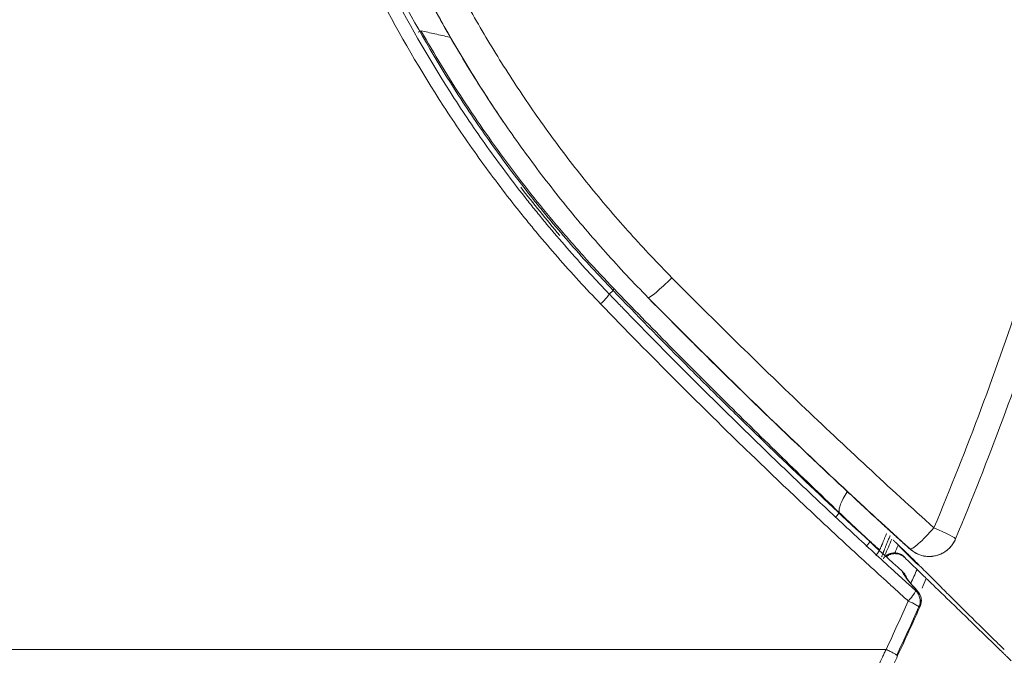
# Model space of a CAD drawing. Units: inches. Extents: x 245 to 9698, y 270 to 789.
# Drawn here: x 710 to 713, y 330 to 332 of the extents above; entities that cross this region are included whole.
import ezdxf

# ---------------------------------------------------------------- set-up
doc = ezdxf.new("R2010")
doc.units = ezdxf.units.IN
doc.header["$MEASUREMENT"] = 0
doc.layers.add('1', color=7, linetype='Continuous', true_color=0xffffff)
doc.layers.add('145', color=7, linetype='Continuous', true_color=0xffffff)
doc.styles.add('ge_font5', font='romans.shx')
doc.styles.get("Standard").update_dxf_attribs({"font": 'arial.ttf'})
doc.dimstyles.get("Standard").update_dxf_attribs({"dimtxt": 0.18, "dimasz": 0.18, "dimexe": 0.18, "dimexo": 0.0625, "dimgap": 0.09, "dimtad": 0, "dimtih": 1, "dimtoh": 1, "dimdec": 4, "dimzin": 0, "dimdsep": 46, "dimtxsty": 'Standard', "dimcen": 0.09, "dimadec": 0, "dimazin": 0, "dimtfac": 1, "dimtdec": 4, "dimtofl": 0, "dimtmove": 0, "dimatfit": 3, "dimfxl": 1, "dimtolj": 1, "dimtzin": 0, "dimarcsym": 0})

# ---------------------------------------------------------------- blocks, each defined once
blk = doc.blocks.new('*D113')
at = {"layer": '145', "color": 7, "linetype": 'Continuous', "lineweight": 13, "transparency": 16777216}
for p, q in [((9625.3707, 674.4002), (9633.6946, 674.4002)), ((9632.9326, 672.9002), (9632.9326, 652.5558)), ((9625.3407, 651.0558), (9633.6946, 651.0558))]:
    blk.add_line(p, q, dxfattribs=at)
at = {"layer": '145', "color": 7, "linetype": 'Continuous', "transparency": 16777216}
for points in [[(9632.6826, 672.9002), (9633.1826, 672.9002), (9632.9326, 674.4002)], [(9632.6826, 652.5558), (9633.1826, 652.5558), (9632.9326, 651.0558)]]:
    blk.add_solid(points, dxfattribs=at)
at = {"layer": 'Defpoints', "color": 0, "linetype": 'Continuous', "transparency": 16777216}
for p in [(9624.6087, 674.4002), (9624.5787, 651.0558), (9632.9326, 651.0558)]:
    blk.add_point(p, dxfattribs=at)
at = {"layer": '145', "color": 7, "linetype": 'Continuous', "lineweight": 13, "transparency": 16777216, "insert": (9629.9726, 652.183), "char_height": 1.2, "attachment_point": 1, "rotation": 90, "style": 'ge_font5'}
blk.add_mtext('\\A1; \\C7;22\\A1;{\\H0.7x;\\S11/16;} \\C7;\\H1.20;\\Fromans.shx;(Air Outlet Hole)\\Fromans.shx;\\H1.20;\\C7;', dxfattribs=at)
blk = doc.blocks.new('IDU')
at = {"layer": '1', "color": 3, "linetype": 'Continuous', "lineweight": 13}
for p, q in [((9623.20272, 652.6534), (9623.21043, 652.65787)), ((9623.73921, 651.91812), (9623.74993, 651.9283)), ((9623.7495, 651.9289), (9623.75285, 651.93251)), ((9623.84801, 651.90799), (9623.84841, 651.90799)), ((9624.60497, 651.08348), (9624.60252, 651.08573)), ((9624.61198, 651.04016), (9624.61194, 651.04044))]:
    blk.add_line(p, q, dxfattribs=at)
blk.add_arc((9624.57546, 651.05648), 0.04, 335.92877, 42.46168, dxfattribs=at)
for centre, major_axis, ratio, start_param, end_param in [((9623.90539, 651.96414), (-0.05701, -0.05613), 0.0854144, 0.0049425, 1.6573366), ((9623.71031, 651.8907), (-0.02883, -0.02773), 0.0765159, 1.6501928, 3.0540689), ((9624.4824, 651.40259), (-0.09484, -0.10298), 0.2456798, 5.3229705, 6.1200996), ((9624.37075, 651.29078), (-0.01388, -0.0144), 0.108884, 1.6754071, 2.9825948), ((9624.63756, 651.26133), (-0.05375, -0.05926), 0.1230285, 0.0046772, 1.6819257), ((9624.63756, 651.26133), (0.07382, -0.03084), 0.0643766, 6.2830811, 7.7010689), ((9624.45715, 651.20923), (0.01356, 0.0147), 0.1150554, 4.8180754, 6.230475), ((9624.63756, 651.26133), (0.07315, -0.0324), 0.9999881, 4.3932509, 6.3044565), ((9624.48437, 651.18419), (-0.01353, -0.01473), 0.1165125, 1.6773447, 3.0888734), ((9624.5722, 651.0558), (-0.02685, -0.02965), 0.1205295, 1.6795338, 3.0536837), ((9624.5722, 651.0558), (-0.00814, 0.03916), 0.9942777, 4.0958193, 5.3289583), ((9624.57546, 651.05648), (0.00814, -0.03916), 0.9942786, 0.9543361, 2.1872562), ((9624.5722, 651.0558), (-0.03652, 0.01632), 0.066679, 3.2290542, 4.5642526)]:
    blk.add_ellipse(centre, major_axis=major_axis, ratio=ratio, start_param=start_param, end_param=end_param, dxfattribs=at)
for points, knots in [([(9624.65077, 651.26133), (9624.69739, 651.3724), (9624.7416, 651.48404), (9624.82526, 651.70844), (9624.90416, 651.93396), (9624.97355, 652.16173), (9625.01393, 652.3048), (9625.02186, 652.33345), (9625.03742, 652.39082), (9625.04505, 652.41954), (9625.06749, 652.5058), (9625.08187, 652.56345), (9625.12324, 652.73682), (9625.14848, 652.85296), (9625.19422, 653.08637), (9625.21473, 653.20364), (9625.25096, 653.43933), (9625.26667, 653.55774), (9625.28325, 653.7065), (9625.28642, 653.73629), (9625.29243, 653.79594), (9625.29529, 653.8258), (9625.30337, 653.9155), (9625.30811, 653.97546), (9625.31427, 654.06562), (9625.31617, 654.09572), (9625.31878, 654.14091), (9625.31961, 654.15599), (9625.3212, 654.18614), (9625.32498, 654.26152), (9625.32781, 654.3369), (9625.33119, 654.45751), (9625.3323, 654.51782), (9625.3334, 654.63843), (9625.33344, 654.69874), (9625.33331, 654.78921), (9625.33324, 654.81937), (9625.33316, 654.8646), (9625.33313, 654.87968), (9625.3331, 654.90983), (9625.3331, 654.92491), (9625.33307, 655.0003), (9625.33311, 655.09076), (9625.33318, 655.18123), (9625.33322, 655.24154), (9625.33323, 655.27169), (9625.33327, 655.36216), (9625.33347, 655.90495), (9625.33343, 656.44774), (9625.33329, 658.86015), (9625.33316, 660.79007), (9625.33316, 662.72)], [0, 0, 0, 0, 0.03125, 0.03125, 0.0625, 0.09375, 0.09375, 0.1015625, 0.1015625, 0.109375, 0.109375, 0.125, 0.125, 0.15625, 0.15625, 0.1875, 0.1875, 0.21875, 0.21875, 0.2265625, 0.2265625, 0.234375, 0.234375, 0.25, 0.25, 0.2578125, 0.2578125, 0.2617188, 0.2617188, 0.265625, 0.28125, 0.28125, 0.296875, 0.296875, 0.3125, 0.3125, 0.3203125, 0.3203125, 0.3242188, 0.3242188, 0.328125, 0.328125, 0.34375, 0.3515625, 0.3515625, 0.359375, 0.359375, 0.375, 0.5, 0.5, 1, 1, 1, 1]), ([(9625.3967, 662.72), (9625.3967, 660.78495), (9625.39684, 658.8499), (9625.39698, 656.43108), (9625.39701, 655.94732), (9625.39683, 655.40308), (9625.39681, 655.34261), (9625.39675, 655.22167), (9625.3967, 655.1612), (9625.39663, 655.04026), (9625.39661, 654.97979), (9625.39665, 654.9042), (9625.39667, 654.88909), (9625.39671, 654.85885), (9625.3968, 654.8135), (9625.3969, 654.76815), (9625.39697, 654.67744), (9625.39686, 654.61697), (9625.39585, 654.52627), (9625.39536, 654.49603), (9625.39412, 654.43557), (9625.39184, 654.34487), (9625.38827, 654.25417), (9625.38378, 654.16348), (9625.38213, 654.13324), (9625.37853, 654.07285), (9625.37266, 653.98238), (9625.3654, 653.89224), (9625.35716, 653.80233), (9625.35425, 653.7724), (9625.34814, 653.71261), (9625.34493, 653.68275), (9625.32813, 653.53364), (9625.31226, 653.41494), (9625.27577, 653.17865), (9625.25514, 653.06108), (9625.2092, 652.82704), (9625.18389, 652.71058), (9625.14242, 652.53672), (9625.12802, 652.4789), (9625.09805, 652.36355), (9625.08248, 652.30601), (9625.03397, 652.13381), (9624.96455, 651.90534), (9624.88569, 651.67909), (9624.8021, 651.45396), (9624.75794, 651.34195), (9624.71138, 651.23049)], [0, 0, 0, 0, 0.5, 0.5, 0.625, 0.625, 0.640625, 0.640625, 0.65625, 0.65625, 0.671875, 0.671875, 0.6757813, 0.6757813, 0.6796875, 0.6875, 0.6875, 0.703125, 0.703125, 0.7109375, 0.7109375, 0.71875, 0.734375, 0.734375, 0.7421875, 0.7421875, 0.75, 0.765625, 0.765625, 0.7734375, 0.7734375, 0.78125, 0.78125, 0.8125, 0.8125, 0.84375, 0.84375, 0.875, 0.875, 0.890625, 0.890625, 0.90625, 0.90625, 0.9375, 0.96875, 0.96875, 1, 1, 1, 1]), ([(9623.71471, 651.8907), (9623.67351, 651.93343), (9623.6334, 651.97713), (9623.57481, 652.04411), (9623.55555, 652.06668), (9623.52705, 652.10088), (9623.5129, 652.11808), (9623.4989, 652.1354), (9623.4896, 652.14698), (9623.48496, 652.15278), (9623.44344, 652.20512), (9623.40778, 652.25234), (9623.33892, 652.34816), (9623.30573, 652.39677), (9623.20989, 652.54469), (9623.15086, 652.64603), (9623.04259, 652.8542), (9622.99336, 652.96103), (9622.93801, 653.09803), (9622.92725, 653.12561), (9622.9116, 653.16724), (9622.90389, 653.18812), (9622.89635, 653.20909), (9622.89137, 653.2231), (9622.8889, 653.23012), (9622.86685, 653.29332), (9622.84867, 653.34973), (9622.7984, 653.51972), (9622.77052, 653.634), (9622.72577, 653.86446), (9622.70887, 653.98062), (9622.68626, 654.21486), (9622.68054, 654.33294), (9622.68054, 654.45199)], [0, 0, 0, 0, 0.0625, 0.0625, 0.09375, 0.09375, 0.109375, 0.1171875, 0.1171875, 0.125, 0.125, 0.1875, 0.1875, 0.25, 0.25, 0.375, 0.375, 0.5, 0.5, 0.53125, 0.53125, 0.546875, 0.5546875, 0.5546875, 0.5625, 0.5625, 0.625, 0.625, 0.75, 0.75, 0.875, 0.875, 1, 1, 1, 1]), ([(9622.71846, 654.45199), (9622.71846, 654.33426), (9622.72409, 654.2175), (9622.7464, 653.98584), (9622.76306, 653.87096), (9622.8072, 653.64303), (9622.83471, 653.53), (9622.8843, 653.36187), (9622.90223, 653.30606), (9622.92399, 653.24355), (9622.92643, 653.23661), (9622.93134, 653.22275), (9622.93877, 653.202), (9622.94638, 653.18135), (9622.96183, 653.14017), (9622.97244, 653.11289), (9623.02705, 652.97736), (9623.07563, 652.87167), (9623.18249, 652.66569), (9623.24076, 652.56541), (9623.33537, 652.41903), (9623.36813, 652.37092), (9623.43611, 652.27608), (9623.47132, 652.22935), (9623.51232, 652.17755), (9623.5169, 652.17181), (9623.52609, 652.16035), (9623.53991, 652.1432), (9623.57252, 652.10349), (9623.62008, 652.04765), (9623.65917, 652.00392), (9623.68889, 651.97148), (9623.70385, 651.95535), (9623.72147, 651.93668), (9623.73033, 651.92739), (9623.73477, 651.92275), (9623.73699, 651.92044), (9623.7381, 651.91928), (9623.73866, 651.9187), (9623.73889, 651.91845), (9623.73905, 651.91829), (9623.73913, 651.9182), (9623.73921, 651.91812)], [0, 0, 0, 0, 0.125, 0.125, 0.25, 0.25, 0.375, 0.375, 0.4375, 0.4375, 0.4453125, 0.4453125, 0.453125, 0.46875, 0.46875, 0.5, 0.5, 0.625, 0.625, 0.75, 0.75, 0.8125, 0.8125, 0.875, 0.875, 0.8828125, 0.8828125, 0.890625, 0.90625, 0.9375, 0.96875, 0.96875, 0.984375, 0.9921875, 0.9960938, 0.9980469, 0.9990234, 0.9995117, 0.9997559, 0.9998779, 0.9998779, 1, 1, 1, 1]), ([(9622.73302, 654.45199), (9622.73302, 654.33473), (9622.73863, 654.21842), (9622.76086, 653.98768), (9622.77746, 653.87325), (9622.82144, 653.64622), (9622.84885, 653.53363), (9622.89826, 653.36617), (9622.91612, 653.31058), (9622.9378, 653.24832), (9622.94023, 653.24141), (9622.94513, 653.22761), (9622.95253, 653.20694), (9622.96011, 653.18637), (9622.9755, 653.14535), (9622.98607, 653.11818), (9623.04048, 652.9832), (9623.08888, 652.87793), (9623.19533, 652.67279), (9623.25339, 652.57292), (9623.34764, 652.42713), (9623.38029, 652.37922), (9623.44801, 652.28477), (9623.48308, 652.23822), (9623.52393, 652.18664), (9623.52849, 652.18092), (9623.53764, 652.16951), (9623.55141, 652.15243), (9623.58389, 652.11289), (9623.61231, 652.07953), (9623.66994, 652.0135), (9623.70941, 651.97042), (9623.74993, 651.9283)], [0, 0, 0, 0, 0.125, 0.125, 0.25, 0.25, 0.375, 0.375, 0.4375, 0.4375, 0.4453125, 0.4453125, 0.453125, 0.46875, 0.46875, 0.5, 0.5, 0.625, 0.625, 0.75, 0.75, 0.8125, 0.8125, 0.875, 0.875, 0.8828125, 0.8828125, 0.890625, 0.90625, 0.9375, 0.9375, 1, 1, 1, 1]), ([(9623.84841, 651.90799), (9623.80737, 651.94967), (9623.76752, 651.99219), (9623.69011, 652.07888), (9623.61501, 652.16723), (9623.5092, 652.30463), (9623.4102, 652.44688), (9623.31803, 652.59399), (9623.26118, 652.69532), (9623.22029, 652.77256), (9623.20695, 652.79851), (9623.18738, 652.83776), (9623.17771, 652.85746), (9623.1682, 652.87727), (9623.1619, 652.89051), (9623.15877, 652.89714), (9623.1308, 652.95686), (9623.10734, 653.01033), (9623.06315, 653.11806), (9623.0217, 653.22657), (9622.96765, 653.39164), (9622.92166, 653.559), (9622.89639, 653.67211), (9622.87383, 653.78599), (9622.86391, 653.84331), (9622.8511, 653.92988), (9622.84718, 653.95884), (9622.84181, 654.00242), (9622.84011, 654.01697), (9622.83769, 654.03884), (9622.83691, 654.04613), (9622.83538, 654.06072), (9622.82872, 654.12639), (9622.81958, 654.25061), (9622.8167, 654.36783), (9622.8167, 654.42652)], [0, 0, 0, 0, 0.0625, 0.0625, 0.125, 0.1875, 0.25, 0.3125, 0.375, 0.375, 0.40625, 0.40625, 0.421875, 0.4296875, 0.4296875, 0.4375, 0.4375, 0.5, 0.5, 0.5625, 0.625, 0.6875, 0.75, 0.75, 0.8125, 0.8125, 0.84375, 0.84375, 0.859375, 0.859375, 0.8671875, 0.8671875, 0.875, 0.9375, 1, 1, 1, 1]), ([(9622.90162, 654.40945), (9622.9019, 654.35238), (9622.90525, 654.2384), (9622.91417, 654.12472), (9622.92149, 654.05377), (9622.92305, 654.03958), (9622.92632, 654.01126), (9622.93148, 653.96886), (9622.93741, 653.92667), (9622.95026, 653.84258), (9622.96017, 653.7869), (9622.98262, 653.67629), (9623.0077, 653.56644), (9623.05317, 653.4039), (9623.10647, 653.24359), (9623.14725, 653.13822), (9623.19069, 653.03361), (9623.21374, 652.98168), (9623.2412, 652.9237), (9623.24427, 652.91727), (9623.25045, 652.90442), (9623.25977, 652.88519), (9623.2819, 652.8406), (9623.3015, 652.80283), (9623.34156, 652.7279), (9623.39723, 652.62959), (9623.48738, 652.48689), (9623.58413, 652.3489), (9623.68745, 652.21561), (9623.76073, 652.12992), (9623.83624, 652.04582), (9623.8751, 652.00457), (9623.9151, 651.96414)], [0, 0, 0, 0, 0.0625, 0.125, 0.125, 0.140625, 0.140625, 0.15625, 0.1875, 0.1875, 0.25, 0.25, 0.3125, 0.375, 0.4375, 0.5, 0.5, 0.5625, 0.5625, 0.5703125, 0.5703125, 0.578125, 0.59375, 0.625, 0.625, 0.6875, 0.75, 0.8125, 0.875, 0.9375, 0.9375, 1, 1, 1, 1]), ([(9623.00918, 653.26647), (9623.03107, 653.20234), (9623.05474, 653.13895), (9623.1056, 653.01363), (9623.1328, 652.9517), (9623.16539, 652.88285), (9623.16904, 652.87521), (9623.17639, 652.85996), (9623.18748, 652.83714), (9623.2139, 652.78426), (9623.23741, 652.73958), (9623.28559, 652.65106), (9623.31925, 652.59316), (9623.38278, 652.49054), (9623.41214, 652.44543), (9623.44246, 652.40104)], [0, 0, 0, 0, 0.20803, 0.20803, 0.41606, 0.41606, 0.4420637, 0.4420637, 0.4680675, 0.520075, 0.62409, 0.62409, 0.83212, 0.83212, 1, 1, 1, 1]), ([(9623.29084, 652.63972), (9623.28383, 652.6413), (9623.26995, 652.64442), (9623.25638, 652.64748), (9623.24297, 652.65051), (9623.23634, 652.652), (9623.22326, 652.65496), (9623.2168, 652.65642), (9623.21043, 652.65787)], [0, 0, 0, 0, 0.25, 0.5, 0.5, 0.75, 0.75, 1, 1, 1, 1]), ([(9623.21043, 652.65787), (9623.24798, 652.59185), (9623.28745, 652.52722), (9623.37025, 652.4007), (9623.41358, 652.33882), (9623.50409, 652.21783), (9623.55126, 652.15872), (9623.60649, 652.09377), (9623.61266, 652.08658), (9623.62505, 652.07224), (9623.64372, 652.0508), (9623.68783, 652.00131), (9623.72659, 651.9598), (9623.75285, 651.93251)], [0, 0, 0, 0, 0.25, 0.25, 0.5, 0.5, 0.75, 0.75, 0.78125, 0.78125, 0.8125, 0.875, 1, 1, 1, 1]), ([(9623.9151, 651.96414), (9624.03463, 651.84331), (9624.15571, 651.72432), (9624.40095, 651.49005), (9624.5251, 651.37477), (9624.65077, 651.26133)], [0, 0, 0, 0, 0.5, 0.5, 1, 1, 1, 1]), ([(9623.73921, 651.91812), (9623.74788, 651.90911), (9623.75655, 651.90011), (9623.77392, 651.88213), (9623.8, 651.8552), (9623.86105, 651.79256), (9623.94884, 651.70369), (9624.01966, 651.63326), (9624.09078, 651.56315), (9624.12649, 651.52826), (9624.19819, 651.45882), (9624.23418, 651.42426), (9624.30645, 651.3555), (9624.34273, 651.32128), (9624.41556, 651.2532), (9624.47039, 651.20239), (9624.53472, 651.14358), (9624.56236, 651.11847), (9624.5762, 651.10594), (9624.58081, 651.10176), (9624.59004, 651.0934), (9624.59465, 651.08923), (9624.59926, 651.08505)], [0, 0, 0, 0, 0.03125, 0.03125, 0.0625, 0.125, 0.25, 0.375, 0.375, 0.5, 0.5, 0.625, 0.625, 0.75, 0.75, 0.875, 0.9375, 0.96875, 0.96875, 0.984375, 0.984375, 1, 1, 1, 1]), ([(9623.74993, 651.9283), (9623.81554, 651.86011), (9623.88169, 651.79251), (9623.98171, 651.692), (9624.01519, 651.65864), (9624.0824, 651.59222), (9624.11615, 651.55916), (9624.21775, 651.46042), (9624.286, 651.39521), (9624.42351, 651.26599), (9624.49276, 651.202), (9624.5625, 651.13864)], [0, 0, 0, 0, 0.25, 0.25, 0.375, 0.375, 0.5, 0.5, 0.75, 0.75, 1, 1, 1, 1]), ([(9623.75285, 651.93251), (9623.80444, 651.87893), (9623.85634, 651.82569), (9623.96069, 651.71988), (9624.01316, 651.66731), (9624.09223, 651.58892), (9624.11865, 651.56286), (9624.17161, 651.51089), (9624.19815, 651.48497), (9624.25131, 651.43328), (9624.27794, 651.4075), (9624.33128, 651.35605), (9624.35798, 651.33038), (9624.38471, 651.30475)], [0, 0, 0, 0, 0.25, 0.25, 0.5, 0.5, 0.625, 0.625, 0.75, 0.75, 0.875, 0.875, 1, 1, 1, 1]), ([(9624.57867, 651.0558), (9624.5694, 651.06417), (9624.56013, 651.07254), (9624.5416, 651.0893), (9624.51383, 651.11446), (9624.44921, 651.17339), (9624.39414, 651.22431), (9624.32098, 651.29254), (9624.28454, 651.32683), (9624.21194, 651.39574), (9624.17579, 651.43037), (9624.10376, 651.49996), (9624.06789, 651.53493), (9623.99644, 651.60519), (9623.96087, 651.64049), (9623.8546, 651.74687), (9623.78435, 651.81845), (9623.71471, 651.8907)], [0, 0, 0, 0, 0.03125, 0.03125, 0.0625, 0.125, 0.25, 0.25, 0.375, 0.375, 0.5, 0.5, 0.625, 0.625, 0.75, 0.75, 1, 1, 1, 1]), ([(9623.84801, 651.90799), (9623.92652, 651.8282), (9624.0056, 651.74932), (9624.16486, 651.59335), (9624.24504, 651.51628), (9624.32575, 651.4401)], [0, 0, 0, 0, 0.5, 0.5, 1, 1, 1, 1]), ([(9624.58385, 651.20204), (9624.4582, 651.31601), (9624.33408, 651.43182), (9624.08892, 651.66713), (9623.96789, 651.78664), (9623.84841, 651.90799)], [0, 0, 0, 0, 0.5, 0.5, 1, 1, 1, 1]), ([(9624.32575, 651.4401), (9624.34132, 651.4254), (9624.35686, 651.41078), (9624.3879, 651.38169), (9624.4034, 651.36721), (9624.44974, 651.32406), (9624.48046, 651.29565), (9624.51098, 651.26761)], [0, 0, 0, 0, 0.25, 0.25, 0.5, 0.5, 1, 1, 1, 1]), ([(9624.51098, 651.26761), (9624.51399, 651.26485), (9624.51704, 651.26205), (9624.52321, 651.2564), (9624.52633, 651.25354), (9624.53265, 651.24776), (9624.5358, 651.24489), (9624.54207, 651.23917), (9624.5452, 651.23632), (9624.55143, 651.23065), (9624.55454, 651.22783), (9624.56073, 651.22222), (9624.56677, 651.21673), (9624.57255, 651.21151), (9624.57819, 651.20642), (9624.58095, 651.20394), (9624.58363, 651.20152)], [0, 0, 0, 0, 0.125, 0.125, 0.25, 0.25, 0.375, 0.375, 0.5, 0.5, 0.625, 0.625, 0.75, 0.875, 0.875, 1, 1, 1, 1]), ([(9624.49802, 651.1992), (9624.49815, 651.19937), (9624.49835, 651.1997), (9624.49887, 651.20069), (9624.49919, 651.20134), (9624.49996, 651.20298), (9624.50086, 651.20494), (9624.502, 651.20755), (9624.50296, 651.20976), (9624.5033, 651.21054), (9624.50382, 651.21177), (9624.504, 651.2122), (9624.50437, 651.21306), (9624.50455, 651.2135), (9624.5055, 651.21575), (9624.50713, 651.21964), (9624.50989, 651.22635), (9624.51193, 651.23139), (9624.51354, 651.2354), (9624.5141, 651.23678), (9624.51522, 651.23958), (9624.51579, 651.24101), (9624.51674, 651.24341), (9624.51712, 651.24437), (9624.5175, 651.24534)], [0, 0, 0, 0, 0.107218, 0.107218, 0.2144361, 0.2144361, 0.3216541, 0.4288721, 0.4288721, 0.4824812, 0.4824812, 0.5092857, 0.5092857, 0.5360902, 0.5360902, 0.6433082, 0.7505262, 0.8577443, 0.8577443, 0.9113533, 0.9113533, 0.9649623, 0.9649623, 1, 1, 1, 1]), ([(9624.52766, 651.23946), (9624.52735, 651.23871), (9624.52559, 651.23446), (9624.5239, 651.23036), (9624.52187, 651.22544), (9624.52121, 651.22383), (9624.5199, 651.22066), (9624.51926, 651.2191), (9624.5174, 651.21455), (9624.51505, 651.20881), (9624.51194, 651.20113), (9624.50992, 651.19607), (9624.5089, 651.19351), (9624.5085, 651.1925), (9624.50831, 651.19201), (9624.50774, 651.19056), (9624.50738, 651.18965), (9624.50637, 651.18704), (9624.50518, 651.18393), (9624.50431, 651.18154), (9624.50392, 651.18043), (9624.50388, 651.18033), (9624.50385, 651.18024)], [0, 0, 0, 0, 0.0255208, 0.1458799, 0.1458799, 0.2060594, 0.2060594, 0.266239, 0.266239, 0.386598, 0.5069571, 0.6273162, 0.657406, 0.657406, 0.6874958, 0.6874958, 0.7476753, 0.7476753, 0.8680344, 0.9883935, 0.9883935, 1, 1, 1, 1]), ([(9624.57813, 651.18712), (9624.57791, 651.18734), (9624.57746, 651.18777), (9624.57679, 651.18842), (9624.57613, 651.18907), (9624.57547, 651.18971), (9624.57481, 651.19035), (9624.57416, 651.19098), (9624.57351, 651.19161), (9624.57287, 651.19223), (9624.57223, 651.19285), (9624.5716, 651.19347), (9624.57097, 651.19408), (9624.57034, 651.19468), (9624.56972, 651.19528), (9624.5691, 651.19588), (9624.56849, 651.19647), (9624.56788, 651.19706), (9624.56728, 651.19764), (9624.56668, 651.19822), (9624.56608, 651.1988), (9624.56549, 651.19937), (9624.5649, 651.19993), (9624.56432, 651.20049), (9624.56374, 651.20105), (9624.56317, 651.2016), (9624.5626, 651.20215), (9624.56203, 651.20269), (9624.56147, 651.20323), (9624.56092, 651.20376), (9624.56036, 651.20429), (9624.55982, 651.20482), (9624.55927, 651.20534), (9624.55873, 651.20585), (9624.5582, 651.20637), (9624.55767, 651.20687), (9624.55714, 651.20738), (9624.55662, 651.20787), (9624.5561, 651.20837), (9624.55559, 651.20886), (9624.55508, 651.20934), (9624.55457, 651.20982), (9624.55407, 651.2103), (9624.55358, 651.21077), (9624.55309, 651.21124), (9624.5526, 651.2117), (9624.55212, 651.21216), (9624.55164, 651.21261), (9624.55116, 651.21306), (9624.55069, 651.2135), (9624.55023, 651.21394), (9624.54977, 651.21438), (9624.54931, 651.21481), (9624.54886, 651.21524), (9624.54826, 651.2158), (9624.54752, 651.2165), (9624.54666, 651.21731), (9624.54582, 651.21809), (9624.545, 651.21885), (9624.54421, 651.21959), (9624.54345, 651.2203), (9624.54271, 651.22098), (9624.542, 651.22164), (9624.54131, 651.22227), (9624.54065, 651.22288), (9624.54001, 651.22346), (9624.5394, 651.22402), (9624.53882, 651.22455), (9624.53826, 651.22506), (9624.53772, 651.22554), (9624.53721, 651.22599), (9624.53672, 651.22643), (9624.53642, 651.22669), (9624.53627, 651.22683)], [0, 0, 0, 0, 0.0112059, 0.0223987, 0.033579, 0.0447475, 0.055905, 0.0670522, 0.0781897, 0.0893184, 0.1004388, 0.1115518, 0.1226581, 0.1337583, 0.1448532, 0.1559435, 0.16703, 0.1781134, 0.1891943, 0.2002736, 0.211352, 0.2224301, 0.2335087, 0.2445885, 0.2556704, 0.2667549, 0.2778428, 0.2889348, 0.3000318, 0.3111342, 0.3222431, 0.3333589, 0.3444825, 0.3556145, 0.3667557, 0.3779068, 0.3890686, 0.4002416, 0.4114267, 0.4226245, 0.4338357, 0.4450611, 0.4563013, 0.467557, 0.4788289, 0.4901178, 0.5014243, 0.512749, 0.5240927, 0.5354561, 0.5468397, 0.5582444, 0.5696706, 0.5811192, 0.5925908, 0.6157439, 0.6388057, 0.6617816, 0.6846772, 0.7074981, 0.7302499, 0.7529383, 0.7755691, 0.7981481, 0.8206811, 0.8431739, 0.8656326, 0.888063, 0.910471, 0.9328628, 0.9552442, 0.9776213, 1, 1, 1, 1]), ([(9624.62823, 651.18144), (9624.63215, 651.181), (9624.63611, 651.18085), (9624.64111, 651.18103), (9624.64212, 651.18109), (9624.64412, 651.18124), (9624.64713, 651.18152), (9624.65012, 651.18197), (9624.65608, 651.18309), (9624.66003, 651.18415), (9624.66592, 651.18623), (9624.66787, 651.18701), (9624.6708, 651.18831), (9624.67177, 651.18876), (9624.6737, 651.18971), (9624.67465, 651.19021), (9624.67939, 651.19279), (9624.68304, 651.19517), (9624.68741, 651.19857), (9624.68828, 651.19927), (9624.68999, 651.20072), (9624.69084, 651.20147), (9624.69333, 651.20377), (9624.69652, 651.20698), (9624.69946, 651.21047), (9624.70156, 651.21321), (9624.70225, 651.21414), (9624.70358, 651.21604), (9624.70422, 651.21699), (9624.70733, 651.22185), (9624.70947, 651.22594), (9624.71127, 651.23024)], [0, 0, 0, 0, 0.125, 0.125, 0.15625, 0.15625, 0.1875, 0.25, 0.25, 0.375, 0.375, 0.4375, 0.4375, 0.46875, 0.46875, 0.5, 0.5, 0.625, 0.625, 0.65625, 0.65625, 0.6875, 0.6875, 0.75, 0.8125, 0.8125, 0.84375, 0.84375, 0.875, 0.875, 1, 1, 1, 1]), ([(9624.58363, 651.20152), (9624.58688, 651.19858), (9624.59032, 651.19597), (9624.59569, 651.19251), (9624.59752, 651.19143), (9624.60032, 651.18993), (9624.60126, 651.18945), (9624.60315, 651.18853), (9624.6041, 651.18809), (9624.60887, 651.186), (9624.61272, 651.18466), (9624.62046, 651.1826), (9624.62434, 651.18188), (9624.62823, 651.18144)], [0, 0, 0, 0, 0.25, 0.25, 0.375, 0.375, 0.4375, 0.4375, 0.5, 0.5, 0.75, 0.75, 1, 1, 1, 1]), ([(9624.50833, 651.17506), (9624.50855, 651.17536), (9624.50878, 651.17565), (9624.50938, 651.1764), (9624.50976, 651.17685), (9624.51053, 651.17774), (9624.51093, 651.17818), (9624.51297, 651.18031), (9624.51648, 651.18339), (9624.52046, 651.18581), (9624.52258, 651.18686)], [0, 0, 0, 0, 0.0598922, 0.0598922, 0.153903, 0.153903, 0.2479138, 0.2479138, 0.6239569, 1, 1, 1, 1]), ([(9624.56882, 651.17782), (9624.56766, 651.17895), (9624.56521, 651.18104), (9624.56255, 651.1828), (9624.56047, 651.18401), (9624.55977, 651.18439), (9624.55833, 651.18511), (9624.5576, 651.18546), (9624.55537, 651.18641), (9624.55236, 651.18749), (9624.54926, 651.1882), (9624.54689, 651.18859), (9624.54609, 651.1887), (9624.54449, 651.18886), (9624.54369, 651.18892), (9624.54128, 651.18902), (9624.5381, 651.18897), (9624.53494, 651.18854), (9624.53258, 651.18807), (9624.53179, 651.18788), (9624.53024, 651.18747), (9624.52947, 651.18725), (9624.52718, 651.1865), (9624.52422, 651.18532), (9624.52141, 651.1838), (9624.51936, 651.18252), (9624.51868, 651.18207), (9624.51767, 651.18135), (9624.51731, 651.18109), (9624.51696, 651.18083)], [0, 0, 0, 0, 0.0849402, 0.1698803, 0.1698803, 0.2123504, 0.2123504, 0.2548205, 0.2548205, 0.3397606, 0.4247008, 0.4247008, 0.4671709, 0.4671709, 0.5096409, 0.5096409, 0.5945811, 0.6795213, 0.6795213, 0.7219913, 0.7219913, 0.7644614, 0.7644614, 0.8494016, 0.9343417, 0.9343417, 0.9768118, 0.9768118, 1, 1, 1, 1]), ([(9624.52258, 651.18686), (9624.52442, 651.18777), (9624.52631, 651.18853), (9624.53017, 651.18975), (9624.53214, 651.19021), (9624.53517, 651.19068), (9624.53619, 651.1908), (9624.53822, 651.19096), (9624.53924, 651.191), (9624.54227, 651.191), (9624.54429, 651.19085), (9624.5473, 651.19039), (9624.54831, 651.19019), (9624.55031, 651.18973), (9624.55129, 651.18946), (9624.5542, 651.18854), (9624.55608, 651.18779), (9624.55881, 651.18644), (9624.5597, 651.18595), (9624.56146, 651.18491), (9624.56233, 651.18435), (9624.56485, 651.18258), (9624.56643, 651.18127), (9624.56792, 651.17984)], [0, 0, 0, 0, 0.125, 0.125, 0.25, 0.25, 0.3125, 0.3125, 0.375, 0.375, 0.5, 0.5, 0.5625, 0.5625, 0.625, 0.625, 0.75, 0.75, 0.8125, 0.8125, 0.875, 0.875, 1, 1, 1, 1]), ([(9624.56792, 651.17984), (9624.56808, 651.17947), (9624.56825, 651.1791), (9624.56855, 651.17843), (9624.56869, 651.17813), (9624.56882, 651.17782)], [0, 0, 0, 0, 0.5452985, 0.5452985, 1, 1, 1, 1]), ([(9624.59839, 651.16714), (9624.5966, 651.16892), (9624.59306, 651.17244), (9624.58958, 651.17589), (9624.58742, 651.17802), (9624.58699, 651.17845), (9624.58613, 651.17929), (9624.58487, 651.18053), (9624.58363, 651.18175), (9624.58121, 651.18412), (9624.57965, 651.18564), (9624.57816, 651.1871)], [0, 0, 0, 0, 0.25, 0.5, 0.5, 0.5625, 0.5625, 0.625, 0.75, 0.75, 1, 1, 1, 1]), ([(9624.84826, 650.91952), (9624.84384, 650.92382), (9624.83483, 650.93258), (9624.82548, 650.9417), (9624.81596, 650.951), (9624.81111, 650.95575), (9624.80122, 650.96544), (9624.79619, 650.97038), (9624.78978, 650.97669), (9624.78849, 650.97796), (9624.7859, 650.98051), (9624.7846, 650.98179), (9624.78069, 650.98564), (9624.77808, 650.98822), (9624.77023, 650.99596), (9624.76497, 651.00116), (9624.75441, 651.01161), (9624.74381, 651.02211), (9624.73312, 651.03274), (9624.72507, 651.04076), (9624.72238, 651.04344), (9624.71699, 651.04881), (9624.71429, 651.0515), (9624.7089, 651.05688), (9624.7062, 651.05957), (9624.70081, 651.06495), (9624.69811, 651.06764), (9624.68463, 651.08108), (9624.67385, 651.09184), (9624.65229, 651.11335), (9624.64151, 651.12411), (9624.61995, 651.14563), (9624.60917, 651.15638), (9624.59839, 651.16714)], [0, 0, 0, 0, 0.0625, 0.125, 0.125, 0.1875, 0.1875, 0.25, 0.25, 0.265625, 0.265625, 0.28125, 0.28125, 0.3125, 0.3125, 0.375, 0.375, 0.4375, 0.5, 0.5, 0.53125, 0.53125, 0.5625, 0.5625, 0.59375, 0.59375, 0.625, 0.625, 0.75, 0.75, 0.875, 0.875, 1, 1, 1, 1]), ([(9624.5625, 651.13864), (9624.56406, 651.13723), (9624.56691, 651.13418), (9624.56924, 651.13072), (9624.57054, 651.12842), (9624.57079, 651.12796), (9624.57127, 651.12702), (9624.57196, 651.1256), (9624.57256, 651.12415), (9624.57327, 651.12222), (9624.57358, 651.12126), (9624.57386, 651.12029)], [0, 0, 0, 0, 0.2869911, 0.5739821, 0.5739821, 0.6457299, 0.6457299, 0.7174777, 0.8609732, 0.8609732, 1, 1, 1, 1]), ([(9624.60252, 651.08573), (9624.59939, 651.08915), (9624.59347, 651.09572), (9624.58561, 651.10474), (9624.58105, 651.1102), (9624.57789, 651.11409), (9624.57688, 651.11535), (9624.57544, 651.11718), (9624.57497, 651.11778), (9624.57405, 651.11897), (9624.5736, 651.11955), (9624.57144, 651.12241), (9624.5684, 651.1266), (9624.56619, 651.13007), (9624.5644, 651.13317), (9624.56372, 651.13453), (9624.56278, 651.13688), (9624.56252, 651.13786), (9624.5625, 651.13864)], [0, 0, 0, 0, 0.125, 0.25, 0.375, 0.375, 0.4375, 0.4375, 0.46875, 0.46875, 0.5, 0.5, 0.625, 0.75, 0.75, 0.875, 0.875, 1, 1, 1, 1]), ([(9624.62929, 651.11934), (9624.62493, 651.12355), (9624.62057, 651.12777), (9624.61511, 651.13306), (9624.61402, 651.13412), (9624.61184, 651.13623), (9624.60858, 651.13939), (9624.60537, 651.1425), (9624.60325, 651.14456)], [0, 0, 0, 0, 0.5, 0.5, 0.625, 0.625, 0.75, 1, 1, 1, 1]), ([(9624.60592, 651.08273), (9624.60002, 651.08906), (9624.58679, 651.1036), (9624.5756, 651.11782), (9624.57207, 651.12368), (9624.57325, 651.12181), (9624.5742, 651.11862), (9624.57446, 651.1175)], [0, 0, 0, 0, 0.2389961, 0.6162712, 0.8347555, 0.9519758, 1, 1, 1, 1]), ([(9624.86785, 650.8875), (9624.86401, 650.89127), (9624.86005, 650.89517), (9624.85495, 650.90018), (9624.85392, 650.90119), (9624.85185, 650.90322), (9624.84873, 650.90628), (9624.84556, 650.90939), (9624.83915, 650.91567), (9624.83479, 650.91995), (9624.82586, 650.92868), (9624.8213, 650.93314), (9624.81199, 650.94224), (9624.80604, 650.94805), (9624.79991, 650.95402), (9624.79745, 650.95642), (9624.79621, 650.95762), (9624.79249, 650.96125), (9624.79, 650.96368), (9624.78249, 650.97099), (9624.77238, 650.98083), (9624.76209, 650.99082), (9624.75171, 651.00091), (9624.74647, 651.00599), (9624.73854, 651.01367), (9624.73588, 651.01625), (9624.73188, 651.02012), (9624.73055, 651.02142), (9624.72787, 651.02401), (9624.72654, 651.0253), (9624.71986, 651.03177), (9624.71452, 651.03693), (9624.70653, 651.04466), (9624.70387, 651.04723), (9624.69854, 651.05238), (9624.69587, 651.05496), (9624.68256, 651.06784), (9624.6719, 651.07814), (9624.65059, 651.09874), (9624.63994, 651.10904), (9624.62929, 651.11934)], [0, 0, 0, 0, 0.0625, 0.0625, 0.078125, 0.078125, 0.09375, 0.125, 0.125, 0.1875, 0.1875, 0.25, 0.25, 0.3125, 0.328125, 0.328125, 0.34375, 0.34375, 0.375, 0.375, 0.4375, 0.5, 0.5, 0.5625, 0.5625, 0.59375, 0.59375, 0.609375, 0.609375, 0.625, 0.625, 0.6875, 0.6875, 0.71875, 0.71875, 0.75, 0.75, 0.875, 0.875, 1, 1, 1, 1]), ([(9624.59926, 651.08505), (9624.59973, 651.08515), (9624.6002, 651.08524), (9624.60129, 651.08547), (9624.6019, 651.0856), (9624.60252, 651.08573)], [0, 0, 0, 0, 0.4312526, 0.4312526, 1, 1, 1, 1]), ([(9623.88945, 649.73289), (9623.94192, 649.81132), (9623.99309, 649.89054), (9624.11413, 650.0847), (9624.18267, 650.20045), (9624.3145, 650.43517), (9624.37778, 650.55415), (9624.45357, 650.70489), (9624.46856, 650.73512), (9624.49818, 650.79575), (9624.52013, 650.84134), (9624.54169, 650.88711), (9624.55598, 650.91766), (9624.56308, 650.93296), (9624.58424, 650.97892), (9624.59818, 651.00964), (9624.61194, 651.04044)], [0, 0, 0, 0, 0.1894081, 0.1894081, 0.4596054, 0.4596054, 0.7298027, 0.7298027, 0.797352, 0.797352, 0.8649014, 0.898676, 0.898676, 0.9324507, 0.9324507, 1, 1, 1, 1]), ([(9620.27303, 646.6766), (9620.27314, 646.67665), (9620.27326, 646.6767), (9620.27349, 646.67681), (9620.27383, 646.67697), (9620.27462, 646.67734), (9620.27622, 646.67809), (9620.2794, 646.67958), (9620.28577, 646.68258), (9620.29851, 646.68857), (9620.32394, 646.70061), (9620.37467, 646.72487), (9620.41793, 646.74599), (9620.50413, 646.78867), (9620.61826, 646.84672), (9620.73076, 646.90705), (9620.84245, 646.96854), (9620.89788, 646.99986), (9621.063, 647.0955), (9621.17147, 647.16151), (9621.33179, 647.2639), (9621.38484, 647.29859), (9621.49013, 647.36909), (9621.54237, 647.4049), (9621.64607, 647.47763), (9621.69753, 647.51455), (9621.77412, 647.57076), (9621.79955, 647.58964), (9621.85021, 647.62768), (9621.87545, 647.64684), (9621.95085, 647.70472), (9622.00074, 647.74386), (9622.07498, 647.8034), (9622.09963, 647.82339), (9622.14873, 647.86365), (9622.17318, 647.88393), (9622.29494, 647.986), (9622.39076, 648.06991), (9622.5792, 648.24235), (9622.67182, 648.33086), (9622.80829, 648.46715), (9622.85336, 648.51317), (9622.94269, 648.60639), (9622.98675, 648.6534), (9623.0737, 648.7482), (9623.15947, 648.8438), (9623.24288, 648.94095), (9623.32513, 649.03888), (9623.36566, 649.08824), (9623.4256, 649.16286), (9623.44543, 649.18783), (9623.48481, 649.23795), (9623.50436, 649.26311), (9623.54317, 649.31362), (9623.56244, 649.33897), (9623.60069, 649.38986), (9623.61967, 649.4154), (9623.67619, 649.49232), (9623.71329, 649.54398), (9623.78636, 649.64809), (9623.82233, 649.70052), (9623.89311, 649.80618), (9623.92793, 649.85939), (9624.03068, 650.0202), (9624.0969, 650.12896), (9624.19277, 650.29443), (9624.22415, 650.34998), (9624.28576, 650.46185), (9624.3462, 650.57451), (9624.40431, 650.68875), (9624.44702, 650.77502), (9624.46816, 650.81831), (9624.49243, 650.86907), (9624.50447, 650.89451), (9624.51047, 650.90725), (9624.51346, 650.91362), (9624.51495, 650.91681), (9624.5157, 650.91841), (9624.51607, 650.9192), (9624.51623, 650.91955), (9624.51634, 650.91977), (9624.51639, 650.91989), (9624.51645, 650.92)], [0, 0, 0, 0, 0.000061, 0.000061, 0.0001221, 0.0002441, 0.0004883, 0.0009766, 0.0019531, 0.0039063, 0.0078125, 0.015625, 0.03125, 0.03125, 0.0625, 0.09375, 0.09375, 0.125, 0.125, 0.1875, 0.1875, 0.21875, 0.21875, 0.25, 0.25, 0.28125, 0.28125, 0.296875, 0.296875, 0.3125, 0.3125, 0.34375, 0.34375, 0.359375, 0.359375, 0.375, 0.375, 0.4375, 0.4375, 0.5, 0.5, 0.53125, 0.53125, 0.5625, 0.5625, 0.59375, 0.625, 0.625, 0.65625, 0.65625, 0.671875, 0.671875, 0.6875, 0.6875, 0.703125, 0.703125, 0.71875, 0.71875, 0.75, 0.75, 0.78125, 0.78125, 0.8125, 0.8125, 0.875, 0.875, 0.90625, 0.90625, 0.9375, 0.96875, 0.96875, 0.984375, 0.9921875, 0.9960937, 0.9980469, 0.9990234, 0.9995117, 0.9997559, 0.9998779, 0.999939, 0.999939, 1, 1, 1, 1]), ([(9624.51644, 650.92), (9624.51843, 650.91905), (9624.5204, 650.91809), (9624.52421, 650.91621), (9624.52606, 650.91528), (9624.52959, 650.91347), (9624.53127, 650.9126), (9624.53443, 650.91092), (9624.5359, 650.91012), (9624.53858, 650.90862), (9624.5398, 650.90792), (9624.54194, 650.90665), (9624.54287, 650.90607), (9624.54441, 650.90504), (9624.54503, 650.9046), (9624.54592, 650.90385), (9624.54621, 650.90356), (9624.54632, 650.90334)], [0, 0, 0, 0, 0.125, 0.125, 0.25, 0.25, 0.375, 0.375, 0.5, 0.5, 0.625, 0.625, 0.75, 0.75, 0.875, 0.875, 1, 1, 1, 1])]:
    blk.add_open_spline(points, degree=3, knots=knots, dxfattribs=at)
for points, degree in [([(9623.60013, 652.08268), (9623.56261, 652.12693), (9623.52615, 652.17205), (9623.49075, 652.21805)], 3), ([(9624.38471, 651.30475), (9624.41315, 651.27748), (9624.44182, 651.25049), (9624.47078, 651.22383)], 3), ([(9624.47078, 651.22383), (9624.47986, 651.2156), (9624.48894, 651.20739), (9624.49802, 651.1992)], 3), ([(9624.47078, 651.22383), (9624.47983, 651.21549), (9624.48889, 651.20715), (9624.49796, 651.19882)], 3), ([(9624.51301, 651.18449), (9624.51955, 651.19956), (9624.52604, 651.21464), (9624.53249, 651.22975)], 3), ([(9624.71059, 651.2287), (9624.7107, 651.22896)], 1), ([(9624.49796, 651.19882), (9624.49798, 651.19895), (9624.498, 651.19907), (9624.49802, 651.1992)], 3), ([(9624.55025, 651.21284), (9624.54704, 651.20536), (9624.54382, 651.19788), (9624.54059, 651.19041)], 3), ([(9624.606, 651.15709), (9624.58742, 651.17567), (9624.56883, 651.19426), (9624.55025, 651.21284)], 3), ([(9624.58363, 651.20152), (9624.5837, 651.2017), (9624.58378, 651.20187), (9624.58385, 651.20204)], 3), ([(9624.56882, 651.17782), (9624.5803, 651.16673), (9624.59178, 651.15565), (9624.60325, 651.14456)], 3), ([(9624.60325, 651.14456), (9624.5975, 651.13152), (9624.59172, 651.11849), (9624.58591, 651.10548)], 3), ([(9624.62929, 651.11934), (9624.62533, 651.11033), (9624.62136, 651.10134), (9624.61738, 651.09235)], 3), ([(9624.51644, 650.92), (9624.53757, 650.96509), (9624.55831, 651.01035), (9624.57867, 651.0558)], 3), ([(9624.60867, 651.03976), (9624.58828, 650.9941), (9624.56749, 650.94863), (9624.54632, 650.90334)], 3), ([(9624.61194, 651.04044), (9624.61085, 651.04021), (9624.60976, 651.03998), (9624.60867, 651.03976)], 3), ([(9621.87303, 650.92), (9622.09424, 650.92), (9622.53666, 650.92), (9623.19925, 650.92), (9623.85976, 650.92), (9624.29801, 650.92), (9624.51645, 650.92)], 3)]:
    blk.add_open_spline(points, degree=degree, dxfattribs=at)
at = {"layer": '145', "color": 7, "linetype": 'Continuous', "lineweight": 13}
dim = blk.add_linear_dim(base=(9632.93257, 651.0558), p1=(9624.60867, 674.40025), p2=(9624.57867, 651.0558), angle=90, text=' \\C7;22\\A1;{\\H0.7x;\\S11/16;} \\C7;\\H1.20;\\Fromans.shx;(Air Outlet Hole)\\Fromans.shx;\\H1.20;\\C7;', dimstyle='Standard', override={"dimtxt": 1.2, "dimasz": 1.5, "dimexe": 0.762, "dimexo": 0.762, "dimgap": 0.6, "dimtad": 1, "dimtih": 0, "dimtoh": 0, "dimdec": 0, "dimlfac": 1, "dimzin": 8, "dimdsep": 46, "dimlunit": 2, "dimpost": '', "dimtxsty": 'ge_font5', "dimsah": 1, "dimse1": 0, "dimse2": 0, "dimsd1": 0, "dimsd2": 0, "dimclrd": 7, "dimclre": 7, "dimclrt": 7, "dimtol": 0, "dimtm": -0.1, "dimtfac": 1.058333, "dimtdec": 2, "dimtofl": 1, "dimtmove": 0, "dimtzin": 8, "dimlwd": 13, "dimlwe": 13}, dxfattribs=at)
dim.commit()
dim.dimension.update_dxf_attribs({"geometry": '*D113', "text_midpoint": (9632.93257, 662.72016), "dimtype": 128})

msp = doc.modelspace()

# ---------------------------------------------------------------- block references
msp.add_blockref('IDU', (-8912.0601, -321.1231))

doc.saveas('drawing.dxf')
